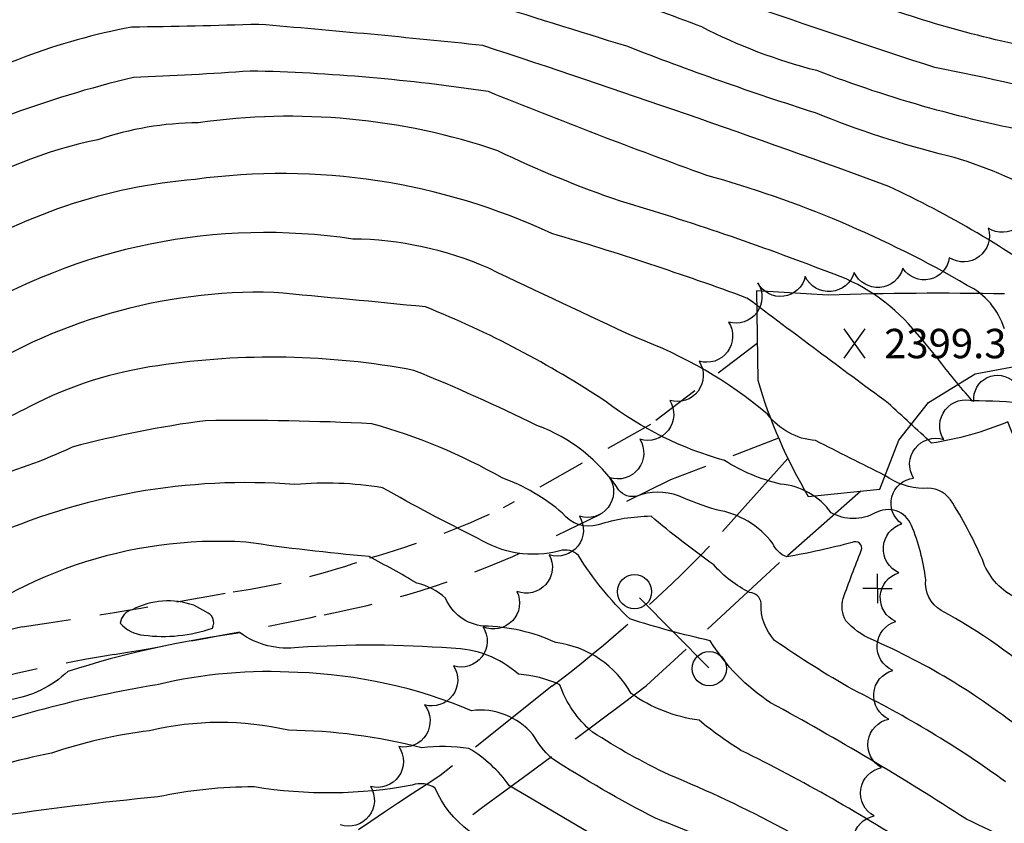
# Model space of a CAD drawing. Extents: x 4327865 to 4330821, y 191374 to 194245.
# Drawn here: x 4329128 to 4329329, y 192101 to 192265 of the extents above; entities that cross this region are included whole.
import ezdxf

# ---------------------------------------------------------------- set-up
doc = ezdxf.new("R2010")
doc.units = 0
doc.header["$LTSCALE"] = 100
doc.header["$MEASUREMENT"] = 0
for name, pattern in [('DIVISION', [0.995, 0.75, -0.06, 0.125, -0.06]), ('GRVDWY', [0.16, 0.1, -0.06]), ('PAVDWY', [0.26, 0.2, -0.06]), ('PAVED', [0.81, 0.75, -0.06])]:
    doc.linetypes.add(name, pattern=pattern)
doc.layers.get('0').update_dxf_attribs({"linetype": 'CONTINUOUS'})
for name, color, linetype in [('C-INDX', 4, 'CONTINUOUS'), ('C-INTRM', 44, 'CONTINUOUS'), ('C-INTRM-CL', 44, 'CONTINUOUS'), ('C-SPOTEL', 44, 'CONTINUOUS'), ('M-FENCE', 8, 'CONTINUOUS'), ('M-MISC', 7, 'DIVISION'), ('M-VEGL', 3, 'CONTINUOUS'), ('P-GRVDW', 1, 'GRVDWY'), ('P-PAVDW', 7, 'PAVDWY'), ('R-PAVRD', 7, 'PAVED'), ('U-UTIL-UNID', 7, 'CONTINUOUS')]:
    doc.layers.add(name, color=color, linetype=linetype)
doc.styles.get("Standard").update_dxf_attribs({"font": 'ROMANS.shx'})

# ---------------------------------------------------------------- blocks, each defined once
blk = doc.blocks.new('SPOTEL')
at = {"linetype": 'CONTINUOUS'}
for p, q in [((0.0214, -0.03), (-0.0214, 0.03)), ((-0.0214, -0.03), (0.0214, 0.03))]:
    blk.add_line(p, q, dxfattribs=at)
blk = doc.blocks.new('UNU')
at = {"linetype": 'CONTINUOUS'}
for q in [(0, 0.03), (-0.03, 0), (0.03, 0), (0, -0.03)]:
    blk.add_line((0, 0), q, dxfattribs=at)
blk = doc.blocks.new('POLE')
at = {"linetype": 'CONTINUOUS'}
blk.add_circle((0, 0), 0.035, dxfattribs=at)

msp = doc.modelspace()

# ---------------------------------------------------------------- linework, layer by layer
at = {"layer": 'C-INDX'}
for points, elevation in [([(4329410.66, 192166.06, -0.101075), (4329395.95, 192181.08, 0.195263), (4329382.92, 192188.62, -0.129346), (4329378.74, 192190.18, -0.025783), (4329384.26, 192193.25, 0.260881), (4329385.29, 192194.63, 0.066251), (4329385.14, 192203.17, 0.275015), (4329377.33, 192210.56, -0.228761), (4329363.52, 192221.87, 0.140337), (4329355.24, 192228.36, -0.117262), (4329343.14, 192238.8, 0.137019), (4329337.14, 192241.46, -0.04632), (4329290.36, 192254.57, -0.056275), (4329266.86, 192263.51, 0.028566), (4329229.46, 192275.6, 0.098553), (4329212.09, 192278.92, -0.010648), (4329167.01, 192283.37, -0.009078), (4329151.17, 192283.94, 0.085228), (4329127.17, 192278.49), (4329124.79, 192277.7)], 2390), ([(4329404.44, 192110.96, 0.068097), (4329389.34, 192118.17, -0.051932), (4329370.62, 192130.75, 0.079889), (4329349.31, 192148.61, -0.173845), (4329340.62, 192158.75, -0.0263), (4329329.39, 192182.83, -0.062709), (4329313.81, 192178.49, 0.001718), (4329304.94, 192186.67, -0.002339), (4329276.11, 192208.13, 0.016488), (4329236.27, 192221.3, 0.143666), (4329163.39, 192232.36, 0.12135), (4329112.48, 192215.22, 0.008312), (4329089.16, 192196.46, 0.111484), (4329079, 192176.52, 0.012262), (4329068.41, 192140.13, -0.023924), (4329052.73, 192115.33)], 2400), ([(4329395.5, 192067.64, -0.038918), (4329356.66, 192080.79, 0.045006), (4329320.97, 192101.66, 0.019086), (4329280.95, 192125.46, -0.110954), (4329268.61, 192138.13, -0.022044), (4329252.2, 192142.58, -0.063549), (4329241.68, 192155.53, 0.283214), (4329237.87, 192156.49, -0.208682), (4329221.07, 192159.11, -0.014539), (4329201.65, 192169.39, 0.062115), (4329183.76, 192170.05, 0.126089), (4329120.2, 192158.83, 0.062535), (4329107.66, 192146.86, 0.004454), (4329085.14, 192125.69, 0.183847), (4329086.58, 192121.99, -0.377989), (4329084.57, 192113.18, 0.094881), (4329062.49, 192085.38, 0.029008), (4329047.73, 192058.13)], 2410), ([(4329387.69, 192024.34, -0.056894), (4329332.72, 192045.35, -0.030255), (4329262.52, 192080.11, -0.020028), (4329229.74, 192095.07, -0.263633), (4329212.39, 192108.01, 0.234007), (4329207.75, 192108.64, -0.088118), (4329175.42, 192108.28, 0.052399), (4329155.78, 192106.23, 0.013083), (4329121.93, 192102.1, 0.080768), (4329075.66, 192073.13, -0.011342), (4329058.81, 192059.43)], 2420)]:
    msp.add_lwpolyline(points, format="xyb", dxfattribs=dict(at, elevation=elevation))
at = {"layer": 'C-INTRM'}
for points, elevation in [([(4329880.86, 192284.68, 0.249565), (4329876.37, 192286.77, 0.064276), (4329854.93, 192286.98, 0.068562), (4329839.69, 192289.02, 0.025195), (4329799.3, 192297.93, 0.093372), (4329788.8, 192297.18, -0.018967), (4329742.26, 192297.26, 0.034008), (4329698.01, 192297.76, 0.056448), (4329661.46, 192286.84, 0.110358), (4329634.74, 192274.01, 0.032602), (4329595.87, 192245.8, 0.104806), (4329581.42, 192234.17, -0.086258), (4329569.9, 192224.79, 0.034027), (4329537.98, 192215.96, -0.049143), (4329486.25, 192210.46, -0.050465), (4329415.93, 192211.98, -0.042541), (4329395.48, 192213.7, -0.212686), (4329381.56, 192223.19, 0.023475), (4329353.69, 192253.45, 0.110518), (4329343.16, 192257.77, -0.048258), (4329303.71, 192267.73)], 2386), ([(4329413.15, 192205.65, 0.487405), (4329410.67, 192208.55, -0.073676), (4329376.98, 192216.15, -0.017293), (4329359.61, 192236.33, 0.065936), (4329346.46, 192247.96, 0.014987), (4329314.51, 192255.2, -0.004289), (4329278.63, 192267.23, 0.072858), (4329231.96, 192283.99, 0.101872), (4329203.29, 192288.42, -0.015982), (4329198.39, 192288.88)], 2388), ([(4329164.33, 192273.51, 0.001233), (4329148.96, 192273.63, 0.092556), (4329106.38, 192257.56, 0.009991), (4329081.85, 192244.98, 0.27886), (4329078.64, 192239.22, -0.070521), (4329067.9, 192174.05, -0.013096), (4329057.93, 192140.94, -0.026733), (4329044.47, 192117.9, 0.00597), (4329028.69, 192098.35, -0.050491), (4329012.37, 192086.79, 0.006036), (4328996.58, 192075.78, 0.109456), (4328992.87, 192070.35, -0.156589), (4328988.4, 192067.88, -0.071349), (4328982.55, 192073.82, -0.159946), (4328977.89, 192079.35, -0.015671), (4328985.08, 192090, -0.171195), (4328986.97, 192097.47, 0.206835), (4328986.12, 192112.27), (4328983.56, 192117.25)], 2392), ([(4329538.32, 192192.61, 0.019008), (4329539.89, 192183.34, -0.265096), (4329535.16, 192177.54, -0.013631), (4329509.78, 192157.6, -0.025578), (4329486.32, 192135.54, 0.051974), (4329465.47, 192122.87, -0.388563), (4329452.88, 192121.94, 0.036686), (4329438.98, 192130.28, -0.050887), (4329420.26, 192144.79, 0.144386), (4329412.04, 192151.88, 0.048231), (4329402.41, 192157.15, 0.012149), (4329387.78, 192181.04, 0.121553), (4329369.35, 192188.12, -0.154149), (4329360.69, 192191.38, 0.064724), (4329363.67, 192195.13, 0.121522), (4329354.41, 192214.74, 0.140125), (4329317.09, 192237.17, -0.036137), (4329290.1, 192245.94, -0.015926), (4329251.6, 192259.54, -0.002661), (4329221.65, 192268.92, -0.002447), (4329171.43, 192273.66, 0.013339), (4329164.33, 192273.51)], 2392), ([(4329552.54, 192196.94, -0.019187), (4329554.05, 192189.84, -0.310571), (4329551.46, 192184.9, -0.067513), (4329514.87, 192152.24, -0.00958), (4329491.34, 192129.97, 0.054863), (4329478.4, 192120.87, 0.006206), (4329468.24, 192113.65, -0.145214), (4329447.81, 192116.16, -0.099081), (4329416.28, 192136.46, 0.080096), (4329399.29, 192148, -0.184079), (4329379.63, 192174.01, 0.170551), (4329373.15, 192179.7, 0.076617), (4329355.06, 192189.58, 0.141315), (4329343.86, 192191.29, 0.420846), (4329345.58, 192198.5, 0.039142), (4329340.17, 192210.3, 0.046072), (4329305.08, 192230.94, 0.008503), (4329222.14, 192259.71, 0.005537), (4329176.37, 192264.02, -0.005309), (4329150.39, 192263.46, 0.087113), (4329107.88, 192247.45, 0.066512), (4329084.35, 192233.64, 0.267329), (4329080.97, 192225.85, -0.02307), (4329078.71, 192207.08)], 2394), ([(4329328.69, 192201.83, 0.20615), (4329321.12, 192210.72, 0.064449), (4329267.89, 192233.17, -0.008949), (4329223.28, 192250.29, 0.031609), (4329174.65, 192254.5, -0.009087), (4329150.79, 192253.16, 0.031145), (4329124.49, 192245.18, 0.007285), (4329099.42, 192232.08, 0.077819), (4329083.31, 192215.28, -0.021279), (4329069.04, 192161.02)], 2396), ([(4329693.56, 192251.2, 0.055967), (4329647.57, 192239.17, 0.088114), (4329617.04, 192217.61, -0.152773), (4329603.25, 192210.44, 0.105214), (4329590.7, 192206.07, 0.203883), (4329587.36, 192197.38, 0.053203), (4329588.15, 192189.06, -0.378543), (4329585.55, 192185.58, 0.09917), (4329547.97, 192163.53, -0.047305), (4329523.22, 192141.58, -0.013836), (4329489.91, 192110.93, -0.084391), (4329478.28, 192103.86, -0.01172), (4329470.16, 192101.52, -0.085009), (4329451.37, 192103, 0.002349), (4329430.34, 192106.55, -0.067496), (4329414.89, 192115.36, -0.00501), (4329398.57, 192125.8, -0.067585), (4329375.27, 192138.95, -0.024928), (4329352.79, 192165.99, -0.020601), (4329340.83, 192184.27, 0.168374), (4329333.25, 192186.6, 0.017314), (4329322.14, 192187.15, -0.019091), (4329315.03, 192195.83)], 2398), ([(4329310.01, 192201.83, 0.137948), (4329292.65, 192213.45, 0.021073), (4329250.29, 192227.89, -0.029135), (4329225.22, 192238.19, 0.118245), (4329163.99, 192243.92, 0.079225), (4329143.51, 192240.47, 0.086015), (4329113.17, 192228.4, 0.087582), (4329101.92, 192219.81, 0.013344), (4329084.82, 192205.04, 0.095358), (4329080.92, 192193.3, -0.005302), (4329065.59, 192139.9, -0.026606), (4329047.85, 192112.18)], 2398), ([(4329330.6, 192147.08, -0.186816), (4329324.19, 192154.72, 0.041736), (4329317.67, 192166.94, 0.28376), (4329312.25, 192169.2, -0.150128), (4329304.3, 192171.91, -0.002802), (4329290.13, 192179.02, -0.217676), (4329280.32, 192184.39, 0.08534), (4329253.47, 192200.04, -0.004561), (4329223.35, 192214.2, 0.102151), (4329195.58, 192220.17, 0.176071), (4329115.68, 192204.05, 0.003652), (4329094.9, 192189.03, 0.000289), (4329077.2, 192162.87, -0.01963), (4329070.34, 192138.41, -0.010492), (4329060.08, 192122.37)], 2402), ([(4329337.76, 192128.83, 0.057916), (4329315.8, 192144.3, -0.302276), (4329312.64, 192150.65, 0.06533), (4329309.71, 192161.68, 0.455042), (4329302.32, 192164.23, -0.257071), (4329293.29, 192164.27, 0.220008), (4329282.96, 192170.13, -0.085296), (4329271.51, 192174.95, -0.094115), (4329247.34, 192186.93, 0.051388), (4329210.43, 192206.32, 0.001922), (4329179.44, 192209.28, 0.154083), (4329115.37, 192190.8, 0.031388), (4329101.06, 192182.36, -0.040252), (4329078.26, 192151.7, 0.030824), (4329072.77, 192137.74, 0.016078), (4329070.22, 192133.47)], 2404), ([(4329333.92, 192118.57, 0.070342), (4329301.47, 192138.42, -0.104617), (4329296.29, 192142.22, -0.19522), (4329295.75, 192146.77, -0.006609), (4329299.44, 192156.56, 0.728882), (4329297.59, 192158.18, -0.020149), (4329284.23, 192155.24, -0.197598), (4329281.38, 192157.99, 0.19296), (4329269.91, 192164.85, -0.027615), (4329262.12, 192167.74, 0.180767), (4329253.62, 192167.65, -0.284682), (4329249.94, 192168.89, 0.161362), (4329233.22, 192182.1, 0.018114), (4329208.09, 192193.35, 0.084201), (4329155.79, 192194.3, 0.085434), (4329129.61, 192185.97, -0.026796), (4329112.99, 192178.43, 0.114049)], 2406), ([(4329328.91, 192109.33, 0.0422), (4329297.71, 192128.14, -0.022695), (4329281.76, 192138.2, -0.202393), (4329279.01, 192145.79, 0.381429), (4329276.66, 192147.96, -0.094355), (4329269.33, 192153.61, -0.018785), (4329256.51, 192163.54, 0.072032), (4329245.73, 192161.81, -0.311753), (4329238.45, 192164.18, 0.089978), (4329226.1, 192171.39, 0.061867), (4329199.49, 192182.46, 0.015292), (4329165.5, 192183.07, 0.032928), (4329138.28, 192177.67, -0.044251), (4329119.9, 192170.95, 0.217747), (4329113.04, 192165.43, -0.029155), (4329091.11, 192142.14, -0.033434), (4329077.28, 192125.75, 0.032361), (4329069.96, 192116.3, 0.402365), (4329071.06, 192107.84, -0.202185), (4329073.74, 192104.49, 0.058344), (4329045.85, 192057.91)], 2408), ([(4329705.6, 192173.53, 0.053836), (4329620.26, 192157.48, 0.162518), (4329611.9, 192153.8, -0.031792), (4329579.06, 192129.84, 0.067978), (4329540.1, 192093.76, -0.058871), (4329505.12, 192061.76, 0.003889), (4329464.42, 192052.32, 0.028287), (4329446.03, 192044.15, -0.129864), (4329435.46, 192042.14, -0.071398), (4329343.05, 192067.33, 0.013376), (4329305.49, 192086.7, 0.047571), (4329260.21, 192110.75, -0.033721), (4329244.54, 192119.48, -0.133873), (4329237.87, 192129.14, 0.087305), (4329229.44, 192131.3, 0.179715), (4329215.7, 192136.58, 0.036513), (4329184.49, 192136.73, -0.1888), (4329172.58, 192139.71, 0.045027), (4329137.39, 192131.84, -0.154656), (4329125.49, 192126.09, 0.063626), (4329093.86, 192113.03, 0.170581), (4329070.87, 192092.29, 0.043077), (4329051.47, 192058.57)], 2414), ([(4329348.84, 192074.35, 0.017699), (4329311.46, 192094.92, 0.030281), (4329274.87, 192115.74, -0.032433), (4329266.32, 192121.88, -0.117114), (4329252.46, 192127.32, 0.240299), (4329237.06, 192137.75, 0.105145), (4329222.31, 192141.1, -0.274703), (4329214.53, 192146.82, 0.124324), (4329208.68, 192149.91, 0.006621), (4329198.92, 192155.33, -0.014313), (4329173.72, 192158.27, 0.197868), (4329108.5, 192135.89, 0.198553), (4329105.45, 192127.32, -0.317116), (4329098.46, 192118.18, 0.08381), (4329082.86, 192109.08, 0.091463), (4329067.27, 192089.85, 0.038649), (4329049.6, 192058.35)], 2412), ([(4329409.47, 192037.06, -0.070982), (4329318.07, 192070.79, -0.030579), (4329277.6, 192092.79, 0.028602), (4329257.41, 192101.87, -0.023843), (4329236.09, 192114.18, -0.067079), (4329232.39, 192118.99, 0.252739), (4329219.84, 192123.84, 0.090893), (4329184.37, 192131.65, 0.073567), (4329155.65, 192129.15, 0.048258), (4329109.89, 192116.98, 0.051954), (4329089.47, 192103.99, 0.146331), (4329055.84, 192063.92, -0.001179), (4329053.32, 192058.79)], 2416), ([(4329398.45, 192030.72, -0.05984), (4329322.66, 192058.97, -0.027879), (4329271.66, 192085.61, 0.015808), (4329249.78, 192095.39), (4329227.57, 192108.52, 0.105025), (4329219.33, 192116.12, 0.071373), (4329209.67, 192116.23, 0.061566), (4329182.44, 192119.84, 0.115946), (4329154.07, 192119.74, 0.05247), (4329134.02, 192115.15, 0.121673), (4329095.39, 192097.84, 0.05733), (4329069.72, 192076.9, 0.081125), (4329058.84, 192066.37, 0.012594), (4329055.14, 192059)], 2418)]:
    msp.add_lwpolyline(points, format="xyb", dxfattribs=dict(at, elevation=elevation))
at = {"layer": 'C-INTRM', "elevation": 2414}
msp.add_lwpolyline([(4329163.1, 192145.37, 0.206755), (4329150.53, 192144.46, 0.310336), (4329148.08, 192141.73, 0.20158), (4329152.9, 192139.28, 0.119856), (4329166.91, 192140.73, 0.468133), (4329165.59, 192144), (4329163.1, 192145.37)], format="xyb", close=True, dxfattribs=at)
at = {"layer": 'C-INTRM-CL', "elevation": 2398}
msp.add_lwpolyline([(4329315.03, 192195.83), (4329314.1, 192197), (4329311.86, 192199.74), (4329310.01, 192201.83)], dxfattribs=at)
at = {"layer": 'M-FENCE'}
msp.add_lwpolyline([(4329254.16, 192146.87), (4329268.29, 192132.58)], dxfattribs=at)
at = {"layer": 'M-VEGL'}
for points in [[(4329333.36, 192228.46, -0.7), (4329325.39, 192222.41, -0.7), (4329317.43, 192216.36, -0.7), (4329307.96, 192214.22, -0.7), (4329298, 192213.37, -0.7), (4329288.03, 192212.52, -0.7), (4329278.31, 192211.24, -0.7), (4329272.32, 192203.23, -0.7), (4329266.32, 192195.23, -0.7), (4329260.33, 192187.22, -0.7), (4329254.23, 192179.3, -0.7), (4329248.06, 192171.43, -0.7), (4329241.89, 192163.56, -0.7), (4329235.72, 192155.69, -0.7), (4329229.1, 192148.21, -0.7), (4329222.2, 192140.97, -0.7), (4329216.16, 192133, -0.7), (4329210.22, 192125.03, -0.7), (4329205, 192116.5, -0.7), (4329199.21, 192108.36, -0.7), (4329193.03, 192100.5, -0.7)], [(4329300.58, 192092.45, -0.7), (4329302.08, 192102.34, -0.7), (4329303.59, 192112.22, -0.7), (4329305.09, 192122.11, -0.7), (4329305.9, 192132.07, -0.7), (4329306.52, 192142.05, -0.7), (4329307.15, 192152.03, -0.7), (4329307.77, 192162.01, -0.7), (4329310.14, 192171.33, -0.7), (4329316.3, 192179.21, -0.7), (4329322.46, 192187.08, -0.7), (4329330.65, 192190.97, -0.7)]]:
    msp.add_lwpolyline(points, format="xyb", dxfattribs=at)
at = {"layer": 'P-GRVDW'}
for points in [[(4329278.22, 192198.81), (4329256.39, 192182.3), (4329226.32, 192165.27, -0.040697), (4329199.09, 192155.04, -0.049385), (4329171.13, 192148.11, -0.00806), (4329128.08, 192140.95, 0.065024), (4329084.05, 192125.43, 0.04777)], [(4329282.58, 192179.48), (4329260.49, 192170.98), (4329233.55, 192157.76, -0.063643), (4329189.76, 192143.45, -0.00897), (4329146.88, 192135.3, 0.038852), (4329102.27, 192124.68, 0.033984)]]:
    msp.add_lwpolyline(points, format="xyb", dxfattribs=at)
at = {"layer": 'P-PAVDW'}
for points in [[(4329284.47, 192175.35), (4329268.45, 192157.43, -0.039414), (4329236.26, 192128.86), (4329213.39, 192110.55, 0.019337), (4329169.07, 192079.51), (4329161.03, 192071.85), (4329154.78, 192061.06), (4329151.83, 192052.74, 0.060313), (4329150.71, 192032.38), (4329153.2, 192019.51), (4329161.09, 191997.76), (4329174.27, 191973.56), (4329185.01, 191960.71), (4329207.45, 191946.01), (4329207.55, 191942.48, 0.015521), (4329202.93, 191931.04)], [(4329299.38, 192168.71), (4329282.75, 192154.08), (4329255.6, 192128.96, -0.007698), (4329177.82, 192072.37), (4329172.06, 192066.52, 0.123669), (4329164.04, 192042.8, 0.115657), (4329165.79, 192031.17), (4329169.11, 192014.12, 0.017031), (4329188.1, 191978.97), (4329198.77, 191967.42, 0.018909), (4329229.95, 191947.92, -0.032483), (4329246.5, 191936.41), (4329260.8, 191924.52), (4329255.59, 191913.71), (4329248.23, 191912.96, 0.108222), (4329240.14, 191908.42, 0.052333), (4329234.58, 191896.14), (4329227.95, 191880.92), (4329218.76, 191873.06, -0.039084), (4329212.65, 191875.46, 0.059343), (4329227.77, 191912.12), (4329228.61, 191918.75), (4329227.64, 191921.99), (4329226.97, 191922.27)]]:
    msp.add_lwpolyline(points, format="xyb", dxfattribs=at)
at = {"layer": 'R-PAVRD'}
msp.add_lwpolyline([(4329328.7, 192208.96, 0.013292), (4329292.67, 192208.72), (4329278.08, 192209.61), (4329278.31, 192191.35, 0.062892), (4329288.64, 192167.6), (4329303.24, 192169.11), (4329307.15, 192179.13), (4329313.21, 192186.76), (4329322.71, 192192.64), (4329334.61, 192194.88, -0.012624)], format="xyb", dxfattribs=at)

# ---------------------------------------------------------------- block references
at = {"layer": 'C-SPOTEL', "xscale": 100, "yscale": 100, "zscale": 100}
msp.add_blockref('SPOTEL', (4329298.13, 192198.83, 2399.29), dxfattribs=at)
at = {"layer": 'M-MISC', "xscale": 100, "yscale": 100, "zscale": 100}
for p in [(4329253.13, 192148.13), (4329268.42, 192132.43)]:
    msp.add_blockref('POLE', p, dxfattribs=at)
at = {"layer": 'U-UTIL-UNID', "xscale": 100, "yscale": 100, "zscale": 100}
msp.add_blockref('UNU', (4329302.76, 192148.79), dxfattribs=at)

# ---------------------------------------------------------------- texts
at = {"layer": 'C-SPOTEL'}
msp.add_text('2399.3', height=6, dxfattribs=at).set_placement((4329304.13, 192195.83, 2399.29))

doc.saveas('drawing.dxf')
